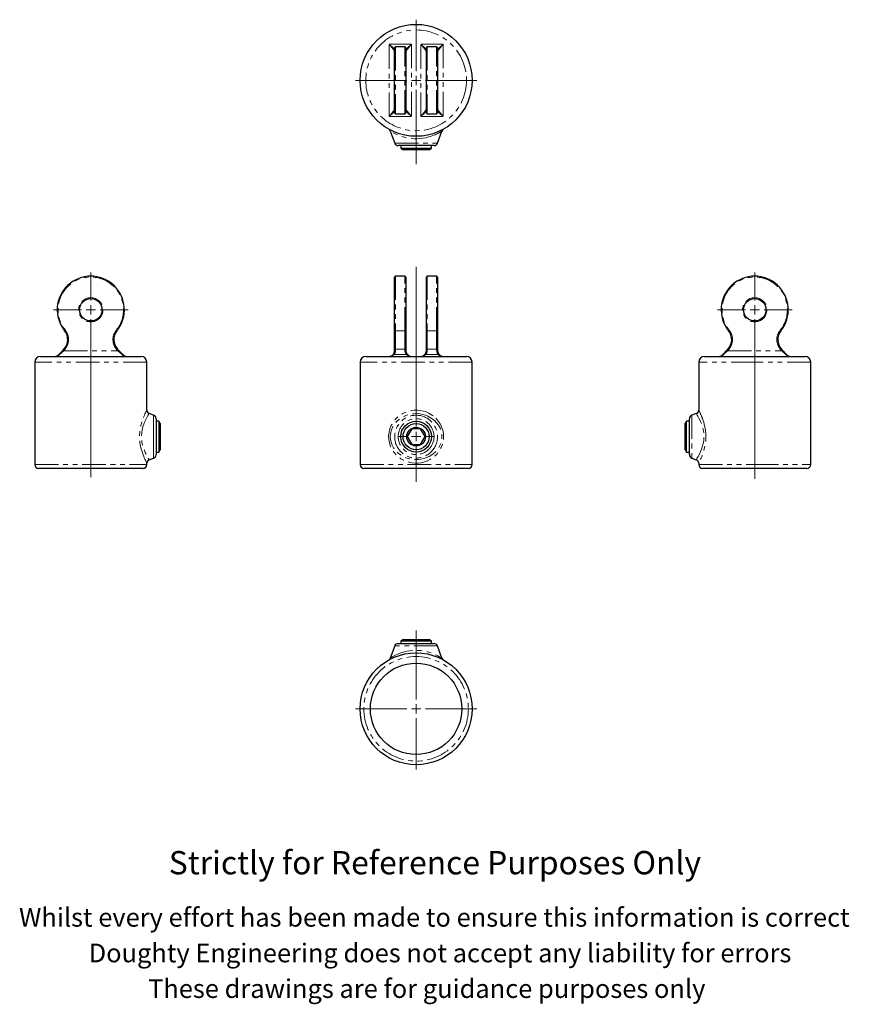
# Model space of a CAD drawing. Units: millimetres. Extents: x 187 to 632, y -41 to 486.
import ezdxf

# ---------------------------------------------------------------- set-up
doc = ezdxf.new("R2010")
doc.units = ezdxf.units.MM
doc.header["$LTSCALE"] = 2
doc.linetypes.add('PHANTOM', pattern=[12.7, 6.35, -1.27, 1.27, -1.27, 1.27, -1.27])
doc.styles.get("Standard").update_dxf_attribs({"font": 'arial.ttf'})

# ---------------------------------------------------------------- blocks, each defined once
blk = doc.blocks.new('SW_CENTERMARKSYMBOL_0')
at = {"color": 0, "linetype": 'Continuous', "lineweight": 0}
for p, q in [((0, 5), (0, 90.96)), ((-5, 0), (-9.5, 0)), ((0, 0), (-2.5, 0)), ((0, 0), (0, 2.5)), ((0, 0), (0, -2.5)), ((0, 0), (2.5, 0)), ((5, 0), (9.5, 0)), ((0, -5), (0, -24.16))]:
    blk.add_line(p, q, dxfattribs=at)
blk = doc.blocks.new('SW_CENTERMARKSYMBOL_1')
at = {"color": 0, "linetype": 'Continuous', "lineweight": 0}
for p, q in [((0, 5), (0, 32.5)), ((-5, 0), (-32.5, 0)), ((0, 0), (-2.5, 0)), ((0, 0), (0, 2.5)), ((0, 0), (0, -2.5)), ((0, 0), (2.5, 0)), ((5, 0), (32.5, 0)), ((0, -5), (0, -44.87))]:
    blk.add_line(p, q, dxfattribs=at)
blk = doc.blocks.new('SW_CENTERMARKSYMBOL_2')
at = {"color": 0, "linetype": 'Continuous', "lineweight": 0}
for p, q in [((0, 5), (0, 20)), ((-5, 0), (-20, 0)), ((0, 0), (-2.5, 0)), ((0, 0), (0, 2.5)), ((0, 0), (0, -2.5)), ((0, 0), (2.5, 0)), ((5, 0), (20, 0)), ((0, -5), (0, -90.52))]:
    blk.add_line(p, q, dxfattribs=at)
blk = doc.blocks.new('SW_CENTERMARKSYMBOL_3')
at = {"color": 0, "linetype": 'Continuous', "lineweight": 0}
for p, q in [((0, 5), (0, 20)), ((-5, 0), (-20, 0)), ((0, 0), (-2.5, 0)), ((0, 0), (0, 2.5)), ((0, 0), (0, -2.5)), ((0, 0), (2.5, 0)), ((5, 0), (20, 0)), ((0, -5), (0, -89.66))]:
    blk.add_line(p, q, dxfattribs=at)
blk = doc.blocks.new('SW_CENTERMARKSYMBOL_4')
at = {"color": 0, "linetype": 'Continuous', "lineweight": 0}
for p, q in [((0, 5), (0, 42.06)), ((-5, 0), (-32.5, 0)), ((0, 0), (-2.5, 0)), ((0, 0), (0, 2.5)), ((0, 0), (0, -2.5)), ((0, 0), (2.5, 0)), ((5, 0), (32.5, 0)), ((0, -5), (0, -32.5))]:
    blk.add_line(p, q, dxfattribs=at)

msp = doc.modelspace()

# ---------------------------------------------------------------- linework, layer by layer
at = {"color": 36, "linetype": 'PHANTOM', "lineweight": 18}
for p, q in [((387.17, 470.54), (384.97, 473.1)), ((384.97, 434.49), (384.97, 473.1)), ((384.97, 473.1), (387.53, 470.91)), ((384.97, 473.1), (396.97, 473.1)), ((387.97, 470.91), (387.53, 470.91)), ((388.47, 471.79), (388.47, 435.79)), ((393.47, 435.79), (393.47, 471.79)), ((394.42, 470.91), (393.97, 470.91)), ((394.42, 470.91), (396.97, 473.1)), ((396.97, 473.1), (394.78, 470.54)), ((396.97, 473.1), (396.97, 434.49)), ((401.97, 434.49), (401.97, 473.1)), ((404.17, 470.54), (401.97, 473.1)), ((401.97, 473.1), (404.53, 470.91)), ((401.97, 473.1), (413.97, 473.1)), ((404.97, 470.91), (404.53, 470.91)), ((405.47, 471.79), (405.47, 435.79)), ((410.47, 435.79), (410.47, 471.79)), ((411.42, 470.91), (410.97, 470.91)), ((411.42, 470.91), (413.97, 473.1)), ((413.97, 473.1), (411.78, 470.54)), ((413.97, 473.1), (413.97, 434.49)), ((384.97, 434.49), (387.17, 437.05)), ((387.53, 436.68), (384.97, 434.49)), ((396.97, 434.49), (384.97, 434.49)), ((387.53, 436.68), (387.97, 436.68)), ((393.97, 436.68), (394.42, 436.68)), ((396.97, 434.49), (394.42, 436.68)), ((394.78, 437.05), (396.97, 434.49)), ((401.97, 434.49), (404.17, 437.05)), ((404.53, 436.68), (401.97, 434.49)), ((413.97, 434.49), (401.97, 434.49)), ((404.53, 436.68), (404.97, 436.68)), ((410.97, 436.68), (411.42, 436.68)), ((413.97, 434.49), (411.42, 436.68)), ((411.78, 437.05), (413.97, 434.49)), ((387.99, 420.11), (410.95, 420.11)), ((388.47, 348.83), (388.47, 319.54)), ((393.47, 319.54), (393.47, 348.83)), ((405.47, 348.83), (405.47, 319.54)), ((410.47, 319.54), (410.47, 348.83)), ((211.09, 319.54), (211.48, 319.85)), ((239.12, 319.54), (238.73, 319.85)), ((388.47, 319.54), (393.47, 319.54)), ((388.47, 319.54), (388.47, 309.71)), ((393.47, 309.71), (393.47, 319.54)), ((405.47, 319.54), (410.47, 319.54)), ((405.47, 319.54), (405.47, 309.71)), ((410.47, 309.71), (410.47, 319.54)), ((567.31, 319.85), (566.93, 319.54)), ((594.57, 319.85), (594.96, 319.54)), ((210.59, 308.83), (208.36, 306.78)), ((210.23, 309.17), (210.59, 308.83)), ((211.1, 309.37), (210.59, 308.83)), ((210.59, 308.83), (239.62, 308.83)), ((210.73, 309.71), (211.1, 309.37)), ((239.48, 309.71), (239.12, 309.37)), ((239.62, 308.83), (239.12, 309.37)), ((239.98, 309.17), (239.62, 308.83)), ((241.85, 306.78), (239.62, 308.83)), ((387.53, 306.78), (394.42, 306.78)), ((388.47, 309.71), (393.47, 309.71)), ((388.47, 309.71), (388.47, 309.17)), ((393.47, 309.17), (393.47, 309.71)), ((404.53, 306.78), (411.42, 306.78)), ((405.47, 309.71), (405.47, 309.17)), ((405.47, 309.71), (410.47, 309.71)), ((410.47, 309.17), (410.47, 309.71)), ((566.43, 308.83), (564.2, 306.78)), ((566.43, 308.83), (566.06, 309.17)), ((566.93, 309.37), (566.43, 308.83)), ((566.43, 308.83), (595.45, 308.83)), ((566.93, 309.37), (566.57, 309.71)), ((594.95, 309.37), (595.32, 309.71)), ((595.45, 308.83), (594.95, 309.37)), ((595.45, 308.83), (595.82, 309.17)), ((597.69, 306.78), (595.45, 308.83)), ((255.11, 302.83), (195.11, 302.83)), ((429.47, 302.83), (369.47, 302.83)), ((580.94, 302.83), (550.94, 302.83)), ((610.94, 302.83), (580.94, 302.83)), ((258.79, 262.83), (258.79, 274.31)), ((547.26, 274.31), (547.26, 251.35)), ((258.79, 251.35), (258.79, 262.83)), ((195.11, 247.83), (255.11, 247.83)), ((369.47, 247.83), (429.47, 247.83)), ((550.94, 247.83), (580.94, 247.83)), ((580.94, 247.83), (610.94, 247.83)), ((410.95, 150.65), (387.99, 150.65))]:
    msp.add_line(p, q, dxfattribs=at)
at = {"color": 7, "linetype": 'Continuous', "lineweight": 25}
for p, q in [((387.97, 436.29), (387.97, 471.29)), ((393.47, 471.79), (388.47, 471.79)), ((393.97, 471.29), (393.97, 436.29)), ((404.97, 436.29), (404.97, 471.29)), ((410.47, 471.79), (405.47, 471.79)), ((410.97, 471.29), (410.97, 436.29)), ((388.47, 435.79), (393.47, 435.79)), ((405.47, 435.79), (410.47, 435.79)), ((385.64, 426.58), (387.99, 420.11)), ((410.95, 420.11), (413.31, 426.58)), ((409.07, 418.79), (389.87, 418.79)), ((391.22, 418.79), (391.22, 417.32)), ((391.22, 417.32), (392.47, 416.59)), ((407.72, 417.32), (391.22, 417.32)), ((406.47, 416.59), (407.72, 417.32)), ((407.72, 417.32), (407.72, 418.79)), ((406.47, 416.59), (392.47, 416.59)), ((387.97, 319.85), (387.97, 348.33)), ((393.47, 348.83), (388.47, 348.83)), ((393.97, 348.33), (393.97, 319.85)), ((404.97, 319.85), (404.97, 348.33)), ((410.47, 348.83), (405.47, 348.83)), ((410.97, 348.33), (410.97, 319.85)), ((387.97, 309.37), (387.97, 319.85)), ((393.97, 319.85), (393.97, 309.37)), ((404.97, 309.37), (404.97, 319.85)), ((410.97, 319.85), (410.97, 309.37)), ((208, 306.78), (210.23, 309.17)), ((210.23, 309.17), (210.73, 309.71)), ((239.48, 309.71), (239.98, 309.17)), ((239.98, 309.17), (242.22, 306.78)), ((387.97, 308.83), (387.97, 309.37)), ((393.97, 309.37), (393.97, 308.83)), ((404.97, 308.83), (404.97, 309.37)), ((410.97, 309.37), (410.97, 308.83)), ((563.83, 306.78), (566.06, 309.17)), ((566.06, 309.17), (566.57, 309.71)), ((595.32, 309.71), (595.82, 309.17)), ((595.82, 309.17), (598.05, 306.78)), ((195.11, 302.83), (195.11, 247.83)), ((198.11, 305.83), (252.11, 305.83)), ((255.11, 277.04), (255.11, 302.83)), ((369.47, 302.83), (369.47, 247.83)), ((372.47, 305.83), (426.47, 305.83)), ((429.47, 247.83), (429.47, 302.83)), ((550.94, 302.83), (550.94, 277.04)), ((553.94, 305.83), (580.94, 305.83)), ((580.94, 305.83), (607.94, 305.83)), ((610.94, 247.83), (610.94, 302.83)), ((258.79, 274.31), (256.42, 275.17)), ((549.63, 275.17), (547.26, 274.31)), ((549.64, 275.15), (549.64, 275.15)), ((260.11, 272.43), (260.11, 262.83)), ((261.58, 271.08), (260.11, 271.08)), ((262.31, 269.83), (261.58, 271.08)), ((261.58, 271.08), (261.58, 262.83)), ((262.31, 269.83), (262.31, 262.83)), ((544.46, 271.08), (543.74, 269.83)), ((543.74, 255.83), (543.74, 269.83)), ((545.94, 271.08), (544.46, 271.08)), ((544.46, 254.58), (544.46, 271.08)), ((545.94, 253.23), (545.94, 272.43)), ((397.09, 266.96), (394.71, 262.83)), ((401.86, 266.96), (397.09, 266.96)), ((404.24, 262.83), (401.86, 266.96)), ((260.11, 262.83), (260.11, 253.23)), ((261.58, 262.83), (261.58, 254.58)), ((262.31, 262.83), (262.31, 255.83)), ((394.71, 262.83), (397.09, 258.71)), ((397.09, 258.71), (401.86, 258.71)), ((401.86, 258.71), (404.24, 262.83)), ((260.11, 254.58), (261.58, 254.58)), ((261.58, 254.58), (262.31, 255.83)), ((543.74, 255.83), (544.46, 254.58)), ((544.46, 254.58), (545.94, 254.58)), ((255.11, 247.83), (255.11, 248.62)), ((256.42, 250.49), (258.79, 251.35)), ((547.26, 251.35), (549.63, 250.49)), ((549.64, 250.51), (549.64, 250.51)), ((550.94, 248.62), (550.94, 247.83)), ((550.94, 248.62), (550.95, 248.62)), ((253.11, 245.83), (197.11, 245.83)), ((427.47, 245.83), (371.47, 245.83)), ((580.94, 245.83), (552.94, 245.83)), ((608.94, 245.83), (580.94, 245.83)), ((392.47, 154.16), (391.22, 153.44)), ((391.22, 153.44), (391.22, 151.96)), ((391.22, 153.44), (407.72, 153.44)), ((392.47, 154.16), (406.47, 154.16)), ((407.72, 153.44), (406.47, 154.16)), ((407.72, 151.96), (407.72, 153.44)), ((387.99, 150.65), (385.64, 144.18)), ((389.87, 151.96), (409.07, 151.96)), ((413.31, 144.17), (410.95, 150.65))]:
    msp.add_line(p, q, dxfattribs=at)
at = {"color": 36, "linetype": 'PHANTOM', "lineweight": 18, "flags": 128}
for points in [[(409.25, 424.5), (407.61, 423.87), (405.78, 423.31), (404.41, 422.99), (402.98, 422.73), (401.5, 422.56), (400, 422.49), (398.49, 422.5), (397, 422.61), (395.43, 422.82), (393.91, 423.13), (392.47, 423.5), (390.65, 424.12), (389.04, 424.78), (387.9, 425.33), (386.95, 425.83), (386.3, 426.2), (385.85, 426.47), (385.64, 426.6), (385.66, 426.59)], [(388.47, 319.54), (388.38, 319.54), (388.28, 319.56), (388.2, 319.59), (388.12, 319.63), (388.06, 319.68), (388.01, 319.73), (387.98, 319.79), (387.97, 319.85)], [(393.97, 319.85), (393.96, 319.79), (393.94, 319.73), (393.89, 319.68), (393.83, 319.63), (393.75, 319.59), (393.67, 319.56), (393.57, 319.54), (393.47, 319.54)], [(404.97, 319.85), (404.98, 319.79), (405.01, 319.73), (405.06, 319.68), (405.12, 319.63), (405.2, 319.59), (405.28, 319.56), (405.38, 319.54), (405.47, 319.54)], [(410.97, 319.85), (410.96, 319.79), (410.94, 319.73), (410.89, 319.68), (410.83, 319.63), (410.75, 319.59), (410.67, 319.56), (410.57, 319.54), (410.47, 319.54)], [(255.1, 248.62), (255.09, 248.64), (255.02, 248.78), (254.92, 249), (254.77, 249.31), (254.57, 249.71), (254.35, 250.2), (254.08, 250.8), (253.78, 251.48), (253.46, 252.26), (253.13, 253.13), (252.78, 254.11), (252.43, 255.18), (252.1, 256.36), (251.8, 257.62), (251.48, 259.43), (251.28, 261.37), (251.24, 263.32), (251.37, 265.31), (251.61, 267.06), (251.96, 268.74), (252.43, 270.45), (252.95, 272.03), (253.56, 273.64), (253.86, 274.36), (254.14, 275.01), (254.41, 275.6), (254.65, 276.1), (254.84, 276.51), (254.99, 276.81), (255.07, 276.98), (255.11, 277.05), (255.1, 277.04)], [(256.41, 275.15), (256.4, 275.14), (256.3, 274.97), (256.08, 274.62), (255.77, 274.11), (255.4, 273.44), (254.78, 272.29), (254.12, 270.88), (253.57, 269.53), (253.07, 268.02), (252.7, 266.57), (252.43, 265.02), (252.3, 263.29), (252.34, 261.55), (252.55, 259.85), (252.9, 258.25), (253.32, 256.82), (253.81, 255.51), (254.31, 254.34), (254.78, 253.38), (255.22, 252.54), (255.61, 251.84), (255.92, 251.31), (256.17, 250.9), (256.33, 250.63), (256.42, 250.5), (256.41, 250.51)], [(409.95, 272.76), (410.19, 272.53), (411.34, 271.19), (412.32, 269.72), (413.12, 268.14), (413.76, 266.3), (414.12, 264.38), (414.21, 262.39), (413.99, 260.42), (413.55, 258.65), (412.88, 256.98), (411.9, 255.26), (410.7, 253.69), (409.61, 252.57), (408.4, 251.57), (407.09, 250.7), (405.56, 249.91), (403.93, 249.29), (402.24, 248.87), (400.59, 248.65), (398.91, 248.62), (397.25, 248.78), (395.7, 249.1), (394.2, 249.58), (392.76, 250.2), (391.32, 251.03), (389.98, 252.01), (388.77, 253.13), (387.59, 254.49), (386.59, 255.99), (385.79, 257.62), (385.17, 259.45), (384.81, 261.37), (384.74, 263.35), (384.97, 265.31), (385.42, 267.07), (386.1, 268.74), (387.09, 270.47), (388.3, 272.03), (389.4, 273.15), (390.62, 274.15), (391.94, 275.01), (393.47, 275.79), (395.11, 276.4), (396.8, 276.81), (398.46, 277.01), (400.13, 277.04), (401.78, 276.87), (403.33, 276.54), (404.84, 276.05), (406.27, 275.42), (408.22, 274.23), (409.95, 272.76)], [(409.25, 271.51), (407.61, 272.77), (405.78, 273.79), (404.41, 274.34), (402.98, 274.76), (401.5, 275.04), (400, 275.16), (398.49, 275.14), (397, 274.97), (395.43, 274.62), (393.91, 274.11), (392.47, 273.44), (390.65, 272.29), (389.04, 270.88), (387.9, 269.53), (386.95, 268.02), (386.3, 266.57), (385.85, 265.02), (385.64, 263.29), (385.71, 261.55), (386.05, 259.85), (386.64, 258.25), (387.42, 256.82), (388.38, 255.51), (389.48, 254.34), (390.63, 253.38), (391.89, 252.54), (393.24, 251.84), (394.58, 251.31), (395.98, 250.9), (397.42, 250.63), (398.95, 250.5), (400.51, 250.53), (402.04, 250.71), (403.61, 251.07), (405.12, 251.59), (406.55, 252.26), (408.36, 253.42), (409.96, 254.83), (411.09, 256.18), (412.03, 257.69), (412.67, 259.15), (413.11, 260.71), (413.31, 262.44), (413.23, 264.19), (412.87, 265.89), (412.27, 267.49), (411.44, 268.97), (410.42, 270.32), (409.25, 271.51)], [(551.64, 271.51), (551.01, 272.77), (550.46, 273.79), (550.13, 274.34), (549.88, 274.76), (549.71, 275.04), (549.63, 275.16), (549.64, 275.15)], [(549.64, 250.51), (549.65, 250.53), (549.76, 250.71), (549.98, 251.07), (550.29, 251.59), (550.67, 252.26), (551.29, 253.42), (551.95, 254.83), (552.5, 256.18), (553, 257.69), (553.36, 259.15), (553.62, 260.71), (553.75, 262.44), (553.7, 264.19), (553.48, 265.89), (553.13, 267.49), (552.68, 268.97), (552.17, 270.32), (551.64, 271.51)], [(552.83, 272.76), (552.92, 272.53), (553.27, 271.56), (553.6, 270.51), (553.93, 269.36), (554.23, 268.14), (554.56, 266.32), (554.76, 264.38), (554.81, 262.42), (554.69, 260.42), (554.45, 258.67), (554.1, 256.98), (553.64, 255.27), (553.12, 253.69), (552.51, 252.07), (552.21, 251.35), (551.92, 250.7), (551.65, 250.1), (551.42, 249.59), (551.22, 249.18), (551.07, 248.87), (550.98, 248.69), (550.94, 248.61), (550.94, 248.62)], [(385.66, 144.17), (385.71, 144.2), (386.05, 144.41), (386.64, 144.75), (387.42, 145.18), (388.38, 145.67), (389.48, 146.17), (390.63, 146.64), (391.89, 147.07), (393.24, 147.47), (394.58, 147.78), (395.98, 148.02), (397.42, 148.19), (398.95, 148.27), (400.51, 148.26), (402.04, 148.14), (403.61, 147.92), (405.12, 147.61), (406.55, 147.23), (408.36, 146.62), (409.96, 145.95), (411.09, 145.41), (412.03, 144.91), (412.67, 144.54), (413.11, 144.28), (413.31, 144.16), (413.29, 144.17)]]:
    msp.add_lwpolyline(points, dxfattribs=at)
at = {"color": 7, "linetype": 'Continuous', "lineweight": 25}
for centre, radius in [((399.47, 453.79), 30), ((225.11, 330.83), 6), ((580.94, 330.83), 6), ((399.47, 262.83), 8.25), ((399.47, 262.83), 7), ((399.47, 262.83), 5), ((399.47, 116.96), 30), ((399.47, 116.96), 24.5)]:
    msp.add_circle(centre, radius, dxfattribs=at)
at = {"color": 36, "linetype": 'PHANTOM', "lineweight": 18}
for centre, radius in [((399.47, 453.79), 27), ((225.11, 330.83), 6.5), ((580.94, 330.83), 6.5), ((399.47, 262.83), 11.48), ((399.47, 262.83), 9.6), ((399.47, 116.96), 28)]:
    msp.add_circle(centre, radius, dxfattribs=at)
for centre, radius, start, end in [((387.87, 470.2), 0.785, 115.7729, 154.2271), ((394.08, 470.2), 0.785, 25.7729, 64.2271), ((404.87, 470.2), 0.785, 115.7729, 154.2271), ((411.08, 470.2), 0.785, 25.7729, 64.2271), ((387.87, 437.39), 0.785, 205.7729, 244.2271), ((394.08, 437.39), 0.785, 295.7729, 334.2271), ((404.87, 437.39), 0.785, 205.7729, 244.2271), ((411.08, 437.39), 0.785, 295.7729, 334.2271), ((397.66, 451.79), 29.66, 293.0009, 301.8102), ((225.11, 330.83), 17.5, 321.1377, 218.8623), ((580.94, 330.83), 17.5, 321.1377, 218.8623), ((205.25, 314.83), 8, 316.948, 38.8623), ((244.96, 314.83), 8, 141.1377, 223.052), ((561.09, 314.83), 8, 316.948, 38.8623), ((600.8, 314.83), 8, 141.1377, 223.052), ((208.18, 306.53), 0.315, 54.5448, 125.4552), ((242.03, 306.53), 0.315, 54.5448, 125.4552), ((387.35, 306.53), 0.315, 54.5448, 125.4552), ((384.97, 309.17), 3.5, 316.948, 0), ((388.41, 309.27), 0.444, 81.3569, 167.2828), ((388.41, 308.73), 0.444, 81.3569, 167.2828), ((393.54, 309.27), 0.444, 12.7172, 98.6431), ((393.54, 308.73), 0.444, 12.7172, 98.6431), ((396.97, 309.17), 3.5, 180, 223.052), ((394.6, 306.53), 0.315, 54.5448, 125.4552), ((404.35, 306.53), 0.315, 54.5448, 125.4552), ((401.97, 309.17), 3.5, 316.948, 0), ((405.41, 309.27), 0.444, 81.3569, 167.2828), ((405.41, 308.73), 0.444, 81.3569, 167.2828), ((410.54, 309.27), 0.444, 12.7172, 98.6431), ((410.54, 308.73), 0.444, 12.7172, 98.6431), ((413.97, 309.17), 3.5, 180, 223.052), ((411.6, 306.53), 0.315, 54.5448, 125.4552), ((564.01, 306.53), 0.315, 54.5448, 125.4552), ((597.87, 306.53), 0.315, 54.5448, 125.4552), ((506.55, 254.92), 49.6, 21.0813, 26.4862)]:
    msp.add_arc(centre, radius, start, end, dxfattribs=at)
at = {"color": 7, "linetype": 'Continuous', "lineweight": 25}
for centre, radius, start, end in [((388.47, 471.29), 0.5, 90, 180), ((393.47, 471.29), 0.5, 0, 90), ((405.47, 471.29), 0.5, 90, 180), ((410.47, 471.29), 0.5, 0, 90), ((388.47, 436.29), 0.5, 180, 270), ((393.47, 436.29), 0.5, 270, 0), ((405.47, 436.29), 0.5, 180, 270), ((410.47, 436.29), 0.5, 270, 0), ((383.8, 425.97), 1.93, 18.4279, 57.2968), ((415.19, 425.92), 2, 123.035, 160.6532), ((389.87, 420.79), 2, 200, 270), ((409.07, 420.79), 2, 270, 340), ((225.11, 330.83), 18, 321.1377, 218.8623), ((388.47, 348.33), 0.5, 90, 180), ((393.47, 348.33), 0.5, 0, 90), ((405.47, 348.33), 0.5, 90, 180), ((410.47, 348.33), 0.5, 0, 90), ((580.94, 330.83), 18, 321.1377, 218.8623), ((205.25, 314.83), 7.5, 316.948, 38.8623), ((244.96, 314.83), 7.5, 141.1377, 223.052), ((561.09, 314.83), 7.5, 316.948, 38.8623), ((600.8, 314.83), 7.5, 141.1377, 223.052), ((205.8, 308.83), 3, 270, 316.948), ((244.41, 308.83), 3, 223.052, 270), ((384.97, 308.83), 3, 270, 316.948), ((384.97, 308.83), 3, 316.948, 0), ((396.97, 308.83), 3, 180, 223.052), ((396.97, 308.83), 3, 223.052, 270), ((401.97, 308.83), 3, 270, 316.948), ((401.97, 308.83), 3, 316.948, 0), ((413.97, 308.83), 3, 180, 223.052), ((413.97, 308.83), 3, 223.052, 270), ((561.64, 308.83), 3, 270, 316.948), ((600.24, 308.83), 3, 223.052, 270), ((198.11, 302.83), 3, 90, 180), ((252.11, 302.83), 3, 0, 90), ((372.47, 302.83), 3, 90, 180), ((426.47, 302.83), 3, 0, 90), ((553.94, 302.83), 3, 90, 180), ((607.94, 302.83), 3, 0, 90), ((257.08, 277.04), 1.97, 179.785, 250.4562), ((549.01, 277.01), 1.95, 288.7805, 1.0983), ((258.11, 272.43), 2, 0, 70), ((547.94, 272.43), 2, 110, 180), ((257.04, 248.65), 1.93, 108.6368, 180.9095), ((258.11, 253.23), 2, 290, 0), ((547.94, 253.23), 2, 180, 250), ((549, 248.64), 1.96, 359.2331, 71.0405), ((197.11, 247.83), 2, 180, 270), ((253.11, 247.83), 2, 270, 0), ((371.47, 247.83), 2, 180, 270), ((427.47, 247.83), 2, 270, 0), ((552.94, 247.83), 2, 180, 270), ((608.94, 247.83), 2, 270, 0), ((389.87, 149.96), 2, 90, 160), ((409.07, 149.96), 2, 20, 90), ((383.78, 144.81), 1.97, 302.9132, 341.1559), ((415.09, 144.75), 1.87, 197.9288, 238.1886)]:
    msp.add_arc(centre, radius, start, end, dxfattribs=at)
at = {"color": 36, "linetype": 'PHANTOM', "lineweight": 18}
for centre, major_axis, ratio, start_param, end_param in [((384.97, 468.31), (0, 3.27), 0.917503, 4.712389, 5.463788), ((384.97, 468.67), (3.5, 0), 0.934213, 0.5411, 0.751399), ((396.97, 468.67), (3.5, 0), 0.934213, 2.390194, 2.600493), ((396.97, 468.31), (0, 3.27), 0.917503, 0.819398, 1.570796), ((401.97, 468.31), (0, 3.27), 0.917503, 4.712389, 5.463788), ((401.97, 468.67), (3.5, 0), 0.934213, 0.5411, 0.751399), ((413.97, 468.67), (3.5, 0), 0.934213, 2.390194, 2.600493), ((413.97, 468.31), (0, 3.27), 0.917503, 0.819398, 1.570796), ((384.97, 439.28), (0, 3.27), 0.917503, 3.96099, 4.712389), ((396.97, 439.28), (0, 3.27), 0.917503, 1.570796, 2.322195), ((401.97, 439.28), (0, 3.27), 0.917503, 3.96099, 4.712389), ((413.97, 439.28), (0, 3.27), 0.917503, 1.570796, 2.322195), ((384.97, 438.92), (3.5, 0), 0.934213, 5.531787, 5.742086), ((396.97, 438.92), (3.5, 0), 0.934213, 3.682692, 3.892991), ((401.97, 438.92), (3.5, 0), 0.934213, 5.531787, 5.742086), ((413.97, 438.92), (3.5, 0), 0.934213, 3.682692, 3.892991), ((205.8, 308.83), (3.5, 0), 0.857143, 4.712389, 5.531787), ((244.41, 308.83), (3.5, 0), 0.857143, 3.892991, 4.712389), ((384.97, 308.83), (3.5, 0), 0.857143, 4.712389, 5.531787), ((396.97, 308.83), (3.5, 0), 0.857143, 3.892991, 4.712389), ((401.97, 308.83), (3.5, 0), 0.857143, 4.712389, 5.531787), ((413.97, 308.83), (3.5, 0), 0.857143, 3.892991, 4.712389), ((561.64, 308.83), (3.5, 0), 0.857143, 4.712389, 5.531787), ((600.24, 308.83), (3.5, 0), 0.857143, 3.892991, 4.712389)]:
    msp.add_ellipse(centre, major_axis=major_axis, ratio=ratio, start_param=start_param, end_param=end_param, dxfattribs=at)

# ---------------------------------------------------------------- block references
at = {"color": 7, "linetype": 'Continuous', "lineweight": 0}
for name, p in [('SW_CENTERMARKSYMBOL_1', (399.47, 453.79)), ('SW_CENTERMARKSYMBOL_0', (399.47, 262.83)), ('SW_CENTERMARKSYMBOL_3', (225.11, 330.83)), ('SW_CENTERMARKSYMBOL_2', (580.94, 330.83)), ('SW_CENTERMARKSYMBOL_4', (399.47, 116.96))]:
    msp.add_blockref(name, p, dxfattribs=at)

# ---------------------------------------------------------------- texts
for s, height, p in [('Strictly for Reference Purposes Only', 12.5, (266.92, 28.25)), ('Whilst every effort has been made to ensure this information is correct ', 10, (186.65, 0.21)), ('Doughty Engineering does not accept any liability for errors', 10, (223.96, -18.89)), ('These drawings are for guidance purposes only', 10, (255.81, -37.99))]:
    msp.add_text(s, height=height).set_placement(p)

doc.saveas('drawing.dxf')
